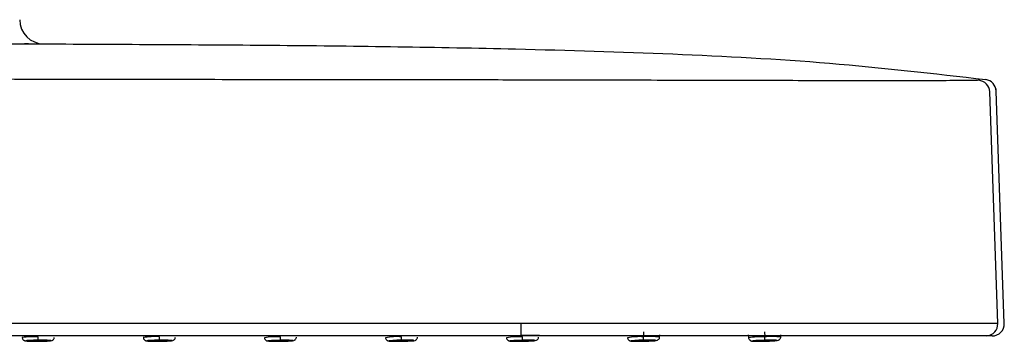
# Model space of a CAD drawing. Units: millimetres. Extents: x 33 to 325, y 75 to 300.
# Drawn here: x 174 to 206, y 229 to 240 of the extents above; entities that cross this region are included whole.
import ezdxf

# ---------------------------------------------------------------- set-up
doc = ezdxf.new("R2010")
doc.units = ezdxf.units.MM

msp = doc.modelspace()

# ---------------------------------------------------------------- linework, layer by layer
at = {"color": 7, "linetype": 'Continuous', "lineweight": 25}
for p, q in [((173.936, 239.015), (173.804, 239.015)), ((206.018, 229.76), (205.75, 237.424)), ((206.233, 229.76), (205.964, 237.45)), ((190.247, 229.76), (142.247, 229.76)), ((194.291, 229.478), (194.295, 229.318)), ((198.297, 229.478), (198.302, 229.316)), ((190.242, 229.346), (142.252, 229.346)), ((174.262, 229.204), (174.261, 229.316)), ((174.262, 229.194), (174.262, 229.181)), ((178.269, 229.206), (178.268, 229.318)), ((178.269, 229.195), (178.269, 229.181)), ((182.276, 229.204), (182.274, 229.316)), ((182.276, 229.194), (182.276, 229.182)), ((186.283, 229.206), (186.281, 229.318)), ((186.283, 229.195), (186.283, 229.181)), ((190.244, 229.375), (190.848, 229.375)), ((190.29, 229.204), (190.288, 229.316)), ((190.29, 229.194), (190.291, 229.182)), ((194.297, 229.206), (194.295, 229.318)), ((194.298, 229.195), (194.298, 229.182)), ((194.826, 229.308), (194.832, 229.379)), ((194.826, 229.307), (194.832, 229.379)), ((194.826, 229.307), (194.832, 229.379)), ((194.826, 229.307), (194.832, 229.379)), ((194.826, 229.306), (194.832, 229.379)), ((194.826, 229.306), (194.832, 229.379)), ((197.758, 229.38), (197.771, 229.282)), ((197.758, 229.38), (197.771, 229.281)), ((197.758, 229.38), (197.771, 229.281)), ((197.758, 229.38), (197.771, 229.28)), ((197.758, 229.38), (197.771, 229.28)), ((197.758, 229.38), (197.771, 229.28)), ((198.304, 229.204), (198.302, 229.316)), ((198.305, 229.195), (198.305, 229.182)), ((198.833, 229.31), (198.839, 229.38)), ((198.833, 229.309), (198.839, 229.38)), ((198.833, 229.309), (198.839, 229.38)), ((198.833, 229.308), (198.839, 229.38)), ((198.833, 229.308), (198.839, 229.38)), ((198.833, 229.308), (198.839, 229.38)), ((205.833, 229.346), (205.572, 229.346))]:
    msp.add_line(p, q, dxfattribs=at)
at = {"color": 7, "linetype": 'Continuous', "lineweight": 25, "flags": 128}
for points in [[(174.002, 229.198), (173.97, 229.197), (173.881, 229.191), (173.85, 229.185), (173.881, 229.179), (173.97, 229.175), (174.104, 229.172), (174.262, 229.172)], [(174.262, 229.204), (174.104, 229.201), (174.002, 229.198)], [(174.262, 229.181), (174.2, 229.182), (174.149, 229.183), (174.114, 229.184), (174.102, 229.187), (174.114, 229.189), (174.148, 229.191), (174.2, 229.193), (174.262, 229.194)], [(174.262, 229.172), (174.419, 229.174), (174.553, 229.178), (174.642, 229.184), (174.674, 229.19), (174.642, 229.196), (174.553, 229.201), (174.419, 229.203), (174.262, 229.204)], [(174.262, 229.194), (174.323, 229.194), (174.375, 229.193), (174.409, 229.191), (174.422, 229.189), (174.409, 229.186), (174.375, 229.184), (174.323, 229.182), (174.262, 229.181)], [(178.034, 229.2), (177.977, 229.198), (177.888, 229.191), (177.857, 229.184), (177.888, 229.178), (177.978, 229.173), (178.111, 229.17), (178.269, 229.171)], [(178.269, 229.206), (178.111, 229.203), (178.034, 229.2)], [(178.269, 229.181), (178.208, 229.181), (178.156, 229.182), (178.121, 229.184), (178.109, 229.186), (178.121, 229.189), (178.156, 229.192), (178.208, 229.194), (178.269, 229.195)], [(178.269, 229.171), (178.427, 229.173), (178.56, 229.179), (178.649, 229.185), (178.681, 229.192), (178.649, 229.198), (178.56, 229.203), (178.426, 229.206), (178.269, 229.206)], [(178.269, 229.195), (178.33, 229.195), (178.382, 229.194), (178.417, 229.192), (178.429, 229.19), (178.417, 229.187), (178.382, 229.184), (178.33, 229.182), (178.269, 229.181)], [(182.017, 229.197), (181.985, 229.195), (181.895, 229.189), (181.864, 229.182), (181.896, 229.177), (181.985, 229.173), (182.119, 229.171), (182.276, 229.172)], [(182.276, 229.204), (182.118, 229.2), (182.017, 229.197)], [(182.276, 229.182), (182.215, 229.181), (182.163, 229.182), (182.128, 229.183), (182.116, 229.186), (182.128, 229.188), (182.163, 229.191), (182.215, 229.193), (182.276, 229.194)], [(182.276, 229.172), (182.434, 229.175), (182.567, 229.18), (182.657, 229.187), (182.688, 229.193), (182.657, 229.199), (182.567, 229.203), (182.433, 229.205), (182.276, 229.204)], [(182.276, 229.194), (182.337, 229.194), (182.389, 229.194), (182.424, 229.192), (182.436, 229.19), (182.424, 229.187), (182.389, 229.185), (182.337, 229.183), (182.276, 229.182)], [(186.048, 229.199), (185.992, 229.196), (185.903, 229.189), (185.871, 229.181), (185.903, 229.175), (185.992, 229.171), (186.126, 229.17), (186.284, 229.171)], [(186.283, 229.206), (186.125, 229.202), (186.048, 229.199)], [(186.283, 229.181), (186.222, 229.181), (186.17, 229.182), (186.136, 229.183), (186.123, 229.186), (186.135, 229.188), (186.17, 229.191), (186.222, 229.194), (186.283, 229.195)], [(186.284, 229.171), (186.441, 229.175), (186.575, 229.181), (186.664, 229.188), (186.695, 229.195), (186.664, 229.201), (186.574, 229.205), (186.441, 229.207), (186.283, 229.206)], [(186.283, 229.195), (186.344, 229.196), (186.396, 229.195), (186.431, 229.193), (186.443, 229.191), (186.431, 229.188), (186.396, 229.185), (186.345, 229.183), (186.283, 229.181)], [(190.031, 229.195), (189.999, 229.194), (189.91, 229.187), (189.879, 229.18), (189.91, 229.174), (189.999, 229.171), (190.133, 229.17), (190.291, 229.172)], [(190.29, 229.204), (190.133, 229.2), (190.031, 229.195)], [(190.291, 229.182), (190.229, 229.181), (190.177, 229.181), (190.143, 229.183), (190.131, 229.185), (190.143, 229.187), (190.177, 229.19), (190.229, 229.193), (190.29, 229.194)], [(190.291, 229.172), (190.448, 229.176), (190.582, 229.183), (190.671, 229.189), (190.702, 229.196), (190.671, 229.202), (190.581, 229.205), (190.448, 229.206), (190.29, 229.204)], [(190.29, 229.194), (190.352, 229.195), (190.404, 229.195), (190.438, 229.193), (190.45, 229.191), (190.438, 229.189), (190.404, 229.186), (190.352, 229.184), (190.291, 229.182)], [(194.062, 229.197), (194.006, 229.194), (193.917, 229.186), (193.886, 229.179), (193.917, 229.173), (194.007, 229.169), (194.14, 229.169), (194.298, 229.171)], [(194.297, 229.206), (194.14, 229.201), (194.062, 229.197)], [(194.298, 229.182), (194.237, 229.181), (194.185, 229.181), (194.15, 229.183), (194.138, 229.185), (194.15, 229.188), (194.184, 229.191), (194.236, 229.193), (194.298, 229.195)], [(194.298, 229.171), (194.456, 229.176), (194.589, 229.183), (194.678, 229.191), (194.71, 229.198), (194.678, 229.204), (194.589, 229.208), (194.455, 229.208), (194.297, 229.206)], [(194.298, 229.195), (194.359, 229.196), (194.411, 229.196), (194.445, 229.195), (194.458, 229.192), (194.446, 229.189), (194.411, 229.186), (194.359, 229.184), (194.298, 229.182)], [(198.045, 229.194), (198.013, 229.192), (197.924, 229.184), (197.893, 229.178), (197.925, 229.172), (198.014, 229.169), (198.148, 229.17), (198.305, 229.173)], [(198.304, 229.204), (198.147, 229.199), (198.045, 229.194)], [(198.305, 229.182), (198.244, 229.181), (198.192, 229.181), (198.157, 229.182), (198.145, 229.184), (198.157, 229.187), (198.192, 229.19), (198.244, 229.192), (198.305, 229.195)], [(198.305, 229.173), (198.463, 229.178), (198.596, 229.185), (198.686, 229.192), (198.717, 229.199), (198.685, 229.204), (198.596, 229.207), (198.462, 229.207), (198.304, 229.204)], [(198.305, 229.195), (198.366, 229.196), (198.418, 229.196), (198.453, 229.195), (198.465, 229.193), (198.453, 229.19), (198.418, 229.187), (198.366, 229.184), (198.305, 229.182)]]:
    msp.add_lwpolyline(points, dxfattribs=at)
at = {"color": 7, "linetype": 'Continuous', "lineweight": 25}
for centre, radius, start, end in [((174.446, 239.813), 0.8, 180, 269.8061), ((205.35, 237.41), 0.4, 1.9999, 84.6357), ((205.564, 237.436), 0.4, 2, 82.4122), ((181.518, 229.654), 8.73, 357.9774, 0.6949), ((205.614, 229.747), 0.404, 276.0304, 1.7812), ((205.833, 229.746), 0.4, 270, 2), ((174.099, 227.02), 2.302, 85.9594, 99.2246), ((178.111, 227.228), 2.096, 85.7124, 100.2914), ((182.127, 227.019), 2.302, 86.3358, 99.6001), ((186.138, 227.227), 2.096, 86.0889, 100.6666), ((190.156, 227.018), 2.302, 86.7123, 99.9751), ((194.165, 227.226), 2.096, 86.4654, 101.0416), ((194.509, 226.671), 2.656, 83.133, 94.6248), ((198.185, 227.017), 2.302, 87.0889, 100.3497), ((198.531, 226.406), 2.919, 84.0638, 94.5141)]:
    msp.add_arc(centre, radius, start, end, dxfattribs=at)
for points, knots in [([(166.247, 239.022), (166.849, 239.022), (168.049, 239.022), (169.76, 239.021), (171.307, 239.019), (172.606, 239.017), (173.462, 239.016), (173.73, 239.015), (173.798, 239.015)], [0, 0, 0, 0, 0.1857264, 0.3704897, 0.5552471, 0.7401504, 0.9335833, 1, 1, 1, 1]), ([(173.798, 239.015), (173.956, 239.014), (174.361, 239.014), (174.412, 239.014), (174.443, 239.013)], [0, 0, 0, 0, 0.390383, 1, 1, 1, 1]), ([(174.443, 239.013), (177.047, 239.001), (182.253, 238.978), (189.192, 238.883), (195.257, 238.696), (200.451, 238.428), (203.895, 238.031), (205.617, 237.832)], [0, 0, 0, 0, 0.250232, 0.500324, 0.666926, 0.833419, 1, 1, 1, 1]), ([(190.241, 237.816), (189.836, 237.817), (189.033, 237.818), (187.833, 237.819), (186.616, 237.82), (185.292, 237.822), (183.754, 237.824), (181.996, 237.826), (180.203, 237.828), (178.597, 237.831), (177.166, 237.833), (175.812, 237.835), (174.381, 237.838), (172.914, 237.84), (171.527, 237.843), (170.346, 237.844), (169.302, 237.845), (168.404, 237.845), (167.632, 237.843), (167.12, 237.839), (166.766, 237.835), (166.497, 237.832), (166.332, 237.831), (166.247, 237.831)], [0, 0, 0, 0, 0.050568, 0.100399, 0.150093, 0.202716, 0.265915, 0.342462, 0.42252, 0.490142, 0.543226, 0.601378, 0.659495, 0.722129, 0.784848, 0.83288, 0.869797, 0.915392, 0.945163, 0.966335, 0.97937, 0.98945, 1, 1, 1, 1]), ([(205.388, 237.808), (205.356, 237.806), (205.294, 237.803), (204.901, 237.798), (204.338, 237.795), (203.752, 237.793), (202.971, 237.792), (201.975, 237.791), (200.778, 237.793), (199.43, 237.795), (197.982, 237.798), (195.973, 237.803), (193.38, 237.809), (191.288, 237.814), (190.241, 237.816)], [0, 0, 0, 0, 0.12555, 0.250817, 0.313329, 0.375698, 0.437902, 0.499992, 0.56208, 0.624284, 0.686654, 0.749169, 0.874442, 1, 1, 1, 1]), ([(205.963, 237.45), (205.962, 237.467), (205.961, 237.509), (205.947, 237.552), (205.939, 237.577)], [0, 0, 0, 0, 0.426223, 1, 1, 1, 1]), ([(206.018, 229.76), (205.986, 229.76), (205.923, 229.76), (205.516, 229.76), (204.928, 229.76), (204.311, 229.76), (203.484, 229.76), (202.429, 229.76), (201.166, 229.76), (199.748, 229.76), (198.234, 229.76), (196.149, 229.76), (193.475, 229.76), (191.321, 229.76), (190.247, 229.76)], [0, 0, 0, 0, 0.12394, 0.248347, 0.310886, 0.373678, 0.436738, 0.499975, 0.563217, 0.626286, 0.689089, 0.751637, 0.876057, 1, 1, 1, 1]), ([(173.731, 229.291), (173.731, 229.289), (173.73, 229.273), (173.742, 229.247), (173.762, 229.22), (173.784, 229.202), (173.804, 229.192), (173.821, 229.187), (173.837, 229.183), (173.87, 229.179), (173.939, 229.175), (174.042, 229.172), (174.107, 229.172), (174.122, 229.172)], [0, 0, 0, 0, 0.01094, 0.077594, 0.131808, 0.178537, 0.21889, 0.254636, 0.297128, 0.37885, 0.677994, 0.928258, 1, 1, 1, 1]), ([(174.122, 229.172), (174.156, 229.172), (174.202, 229.171), (174.25, 229.172), (174.262, 229.172)], [0, 0, 0, 0, 0.750235, 1, 1, 1, 1]), ([(174.262, 229.172), (174.3, 229.172), (174.391, 229.173), (174.498, 229.176), (174.545, 229.178), (174.558, 229.179)], [0, 0, 0, 0, 0.346788, 0.817762, 1, 1, 1, 1]), ([(174.558, 229.179), (174.583, 229.18), (174.651, 229.184), (174.671, 229.181), (174.727, 229.201), (174.753, 229.218), (174.777, 229.247), (174.791, 229.276), (174.791, 229.294), (174.791, 229.298)], [0, 0, 0, 0, 0.232602, 0.644506, 0.708228, 0.783205, 0.872214, 0.971818, 1, 1, 1, 1]), ([(177.739, 229.29), (177.739, 229.283), (177.74, 229.264), (177.755, 229.237), (177.776, 229.212), (177.798, 229.197), (177.817, 229.189), (177.834, 229.184), (177.855, 229.18), (177.894, 229.176), (177.981, 229.172), (178.12, 229.17), (178.22, 229.17), (178.269, 229.17)], [0, 0, 0, 0, 0.025906, 0.076911, 0.119371, 0.156374, 0.188599, 0.2201, 0.265565, 0.382862, 0.607696, 0.809129, 1, 1, 1, 1]), ([(178.269, 229.17), (178.309, 229.171), (178.367, 229.172), (178.418, 229.173), (178.435, 229.174)], [0, 0, 0, 0, 0.669972, 1, 1, 1, 1]), ([(178.435, 229.174), (178.466, 229.175), (178.547, 229.177), (178.65, 229.186), (178.681, 229.181), (178.741, 229.207), (178.768, 229.227), (178.791, 229.259), (178.796, 229.286), (178.799, 229.3)], [0, 0, 0, 0, 0.170728, 0.445212, 0.751397, 0.801434, 0.860465, 0.928562, 1, 1, 1, 1]), ([(181.744, 229.288), (181.744, 229.286), (181.744, 229.27), (181.756, 229.244), (181.776, 229.217), (181.799, 229.199), (181.819, 229.189), (181.835, 229.184), (181.851, 229.181), (181.884, 229.176), (181.953, 229.173), (182.057, 229.171), (182.122, 229.171), (182.137, 229.171)], [0, 0, 0, 0, 0.010926, 0.077583, 0.131798, 0.178529, 0.218883, 0.254628, 0.297114, 0.378811, 0.677988, 0.928253, 1, 1, 1, 1]), ([(182.137, 229.171), (182.171, 229.171), (182.216, 229.171), (182.264, 229.172), (182.276, 229.172)], [0, 0, 0, 0, 0.7502, 1, 1, 1, 1]), ([(182.276, 229.172), (182.315, 229.172), (182.405, 229.174), (182.513, 229.177), (182.56, 229.18), (182.573, 229.181)], [0, 0, 0, 0, 0.346785, 0.817755, 1, 1, 1, 1]), ([(182.573, 229.181), (182.597, 229.183), (182.666, 229.187), (182.685, 229.184), (182.741, 229.205), (182.767, 229.222), (182.791, 229.251), (182.805, 229.28), (182.804, 229.298), (182.804, 229.302)], [0, 0, 0, 0, 0.232596, 0.644496, 0.708216, 0.783189, 0.872196, 0.971798, 1, 1, 1, 1]), ([(185.752, 229.287), (185.753, 229.28), (185.754, 229.261), (185.769, 229.233), (185.79, 229.209), (185.812, 229.194), (185.832, 229.186), (185.848, 229.181), (185.869, 229.177), (185.908, 229.174), (185.996, 229.17), (186.135, 229.169), (186.235, 229.17), (186.284, 229.171)], [0, 0, 0, 0, 0.02589, 0.076898, 0.11936, 0.156363, 0.188588, 0.220086, 0.265538, 0.382759, 0.607617, 0.809052, 1, 1, 1, 1]), ([(186.284, 229.171), (186.323, 229.171), (186.382, 229.172), (186.433, 229.175), (186.449, 229.175)], [0, 0, 0, 0, 0.6699588, 1, 1, 1, 1]), ([(186.449, 229.175), (186.48, 229.176), (186.561, 229.179), (186.664, 229.189), (186.696, 229.184), (186.755, 229.21), (186.782, 229.231), (186.805, 229.263), (186.81, 229.29), (186.812, 229.303)], [0, 0, 0, 0, 0.170723, 0.445206, 0.751387, 0.801421, 0.860448, 0.928543, 1, 1, 1, 1]), ([(189.758, 229.285), (189.758, 229.283), (189.758, 229.267), (189.77, 229.241), (189.79, 229.214), (189.813, 229.196), (189.833, 229.187), (189.85, 229.181), (189.866, 229.178), (189.899, 229.174), (189.968, 229.171), (190.071, 229.17), (190.137, 229.17), (190.151, 229.17)], [0, 0, 0, 0, 0.010903, 0.077565, 0.131783, 0.178515, 0.218871, 0.254614, 0.297089, 0.378744, 0.677977, 0.928245, 1, 1, 1, 1]), ([(190.151, 229.17), (190.185, 229.171), (190.231, 229.171), (190.279, 229.172), (190.291, 229.172)], [0, 0, 0, 0, 0.750143, 1, 1, 1, 1]), ([(205.572, 229.346), (205.558, 229.346), (205.521, 229.346), (205.288, 229.346), (204.87, 229.346), (204.335, 229.346), (203.715, 229.346), (203.005, 229.346), (202.191, 229.346), (201.314, 229.346), (200.377, 229.346), (199.366, 229.346), (198.163, 229.346), (196.703, 229.346), (195.015, 229.346), (193.266, 229.346), (191.664, 229.346), (190.684, 229.346), (190.242, 229.346)], [0, 0, 0, 0, 0.056283, 0.157443, 0.241036, 0.309587, 0.368485, 0.421711, 0.472557, 0.523938, 0.566693, 0.613233, 0.665879, 0.727464, 0.801553, 0.878622, 0.945369, 1, 1, 1, 1]), ([(190.291, 229.172), (190.329, 229.173), (190.42, 229.175), (190.527, 229.179), (190.574, 229.182), (190.587, 229.183)], [0, 0, 0, 0, 0.346781, 0.817744, 1, 1, 1, 1]), ([(190.587, 229.183), (190.612, 229.185), (190.68, 229.19), (190.7, 229.187), (190.755, 229.208), (190.782, 229.225), (190.805, 229.254), (190.819, 229.283), (190.818, 229.302), (190.818, 229.306)], [0, 0, 0, 0, 0.232586, 0.644481, 0.708196, 0.783163, 0.872165, 0.971765, 1, 1, 1, 1]), ([(193.766, 229.284), (193.766, 229.277), (193.768, 229.258), (193.783, 229.23), (193.804, 229.206), (193.827, 229.191), (193.846, 229.183), (193.862, 229.179), (193.884, 229.175), (193.923, 229.172), (194.01, 229.169), (194.149, 229.168), (194.249, 229.17), (194.298, 229.171)], [0, 0, 0, 0, 0.025871, 0.076883, 0.119346, 0.156351, 0.188576, 0.22007, 0.265505, 0.382636, 0.607522, 0.808959, 1, 1, 1, 1]), ([(194.298, 229.171), (194.338, 229.172), (194.397, 229.173), (194.447, 229.176), (194.464, 229.177)], [0, 0, 0, 0, 0.669943, 1, 1, 1, 1]), ([(194.464, 229.177), (194.495, 229.178), (194.576, 229.181), (194.679, 229.192), (194.71, 229.187), (194.77, 229.214), (194.796, 229.234), (194.819, 229.266), (194.823, 229.293), (194.826, 229.307)], [0, 0, 0, 0, 0.170716, 0.4451995, 0.7513756, 0.8014052, 0.8604286, 0.9285201, 1, 1, 1, 1]), ([(197.772, 229.282), (197.772, 229.279), (197.772, 229.264), (197.784, 229.238), (197.805, 229.211), (197.827, 229.194), (197.848, 229.184), (197.864, 229.179), (197.88, 229.176), (197.913, 229.172), (197.982, 229.169), (198.086, 229.169), (198.151, 229.17), (198.166, 229.17)], [0, 0, 0, 0, 0.01087, 0.077539, 0.131762, 0.178496, 0.218853, 0.254595, 0.297055, 0.378652, 0.677962, 0.928233, 1, 1, 1, 1]), ([(198.166, 229.17), (198.2, 229.17), (198.245, 229.171), (198.293, 229.172), (198.305, 229.172)], [0, 0, 0, 0, 0.750065, 1, 1, 1, 1]), ([(198.305, 229.172), (198.344, 229.174), (198.434, 229.176), (198.542, 229.181), (198.589, 229.184), (198.602, 229.185)], [0, 0, 0, 0, 0.346775, 0.817729, 1, 1, 1, 1]), ([(198.602, 229.185), (198.626, 229.187), (198.695, 229.193), (198.714, 229.19), (198.77, 229.211), (198.796, 229.229), (198.819, 229.258), (198.832, 229.287), (198.832, 229.305), (198.832, 229.31)], [0, 0, 0, 0, 0.232571, 0.644459, 0.708168, 0.783126, 0.872123, 0.971719, 1, 1, 1, 1])]:
    msp.add_open_spline(points, degree=3, knots=knots, dxfattribs=at)

doc.saveas('drawing.dxf')
